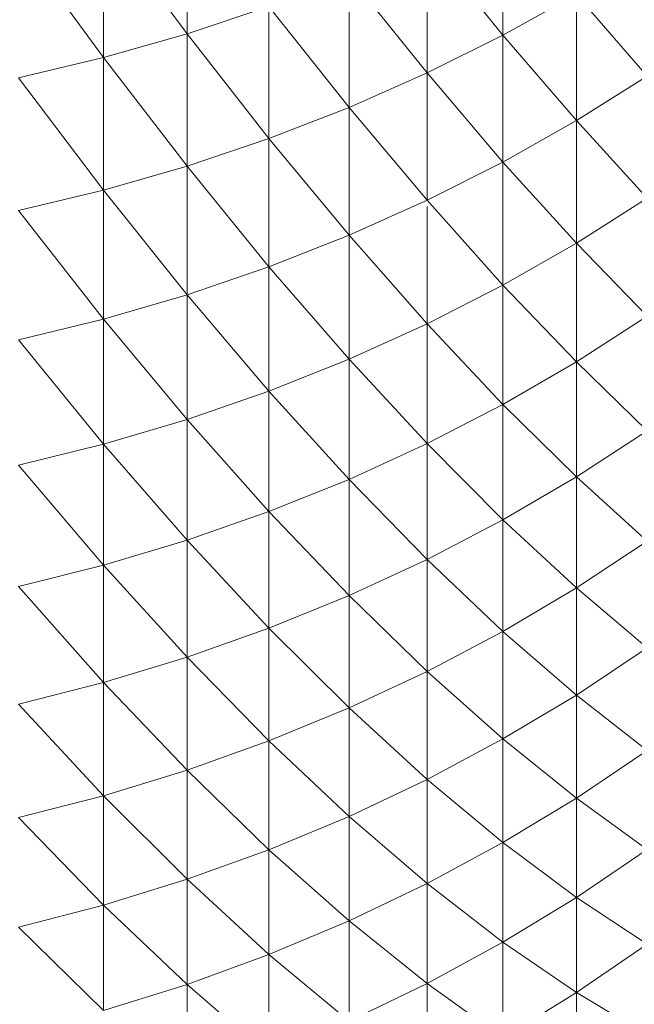
# Model space of a CAD drawing. Units: millimetres. Extents: x 372 to 7092, y -1885 to 2867.
# Drawn here: x 2471 to 2482, y 1429 to 1446 of the extents above; entities that cross this region are included whole.
import ezdxf

# ---------------------------------------------------------------- set-up
doc = ezdxf.new("R2010")
doc.units = ezdxf.units.MM
doc.layers.add('06', color=7, linetype='Continuous', lineweight=9)

# ---------------------------------------------------------------- blocks, each defined once
blk = doc.blocks.new('10060_DWG-434616-Level 1')
at = {"layer": '06'}
for p, q in [((2969.691, 1062.16), (2969.691, 1064.534)), ((2975.209, 1062.135), (2975.209, 1064.414)), ((2968.232, 1061.746), (2968.232, 1064.125)), ((2969.691, 1062.16), (2968.232, 1064.125)), ((2968.232, 1061.746), (2966.749, 1063.777)), ((2973.885, 1061.477), (2973.885, 1063.764)), ((2975.209, 1062.135), (2973.885, 1063.764)), ((2973.885, 1061.477), (2972.521, 1063.171)), ((2972.521, 1060.876), (2972.521, 1063.051)), ((2975.209, 1062.135), (2976.491, 1062.849)), ((2976.491, 1060.645), (2976.491, 1062.849)), ((2977.727, 1061.423), (2976.491, 1062.849)), ((2969.691, 1062.16), (2971.122, 1062.636)), ((2971.122, 1060.333), (2971.122, 1062.636)), ((2972.521, 1060.876), (2971.122, 1062.636)), ((2968.232, 1061.746), (2969.691, 1062.16)), ((2969.691, 1059.851), (2969.691, 1062.16)), ((2971.122, 1060.333), (2969.691, 1062.16)), ((2973.885, 1061.477), (2975.209, 1062.135)), ((2975.209, 1059.922), (2975.209, 1062.135)), ((2976.491, 1060.645), (2975.209, 1062.135)), ((2966.749, 1061.393), (2968.232, 1061.746)), ((2968.232, 1059.431), (2968.232, 1061.746)), ((2969.691, 1059.851), (2968.232, 1061.746)), ((2972.521, 1060.876), (2973.885, 1061.477)), ((2973.885, 1059.255), (2973.885, 1061.477)), ((2975.209, 1059.922), (2973.885, 1061.477)), ((2976.491, 1060.645), (2977.727, 1061.423)), ((2968.232, 1059.431), (2966.749, 1061.393)), ((2971.122, 1060.333), (2972.521, 1060.876)), ((2972.521, 1058.645), (2972.521, 1060.876)), ((2973.885, 1059.255), (2972.521, 1060.876)), ((2975.209, 1059.922), (2976.491, 1060.645)), ((2976.491, 1058.506), (2976.491, 1060.645)), ((2977.727, 1059.294), (2976.491, 1060.645)), ((2969.691, 1059.851), (2971.122, 1060.333)), ((2971.122, 1058.096), (2971.122, 1060.333)), ((2972.521, 1058.645), (2971.122, 1060.333)), ((2973.885, 1059.255), (2975.209, 1059.922)), ((2975.209, 1057.774), (2975.209, 1059.922)), ((2976.491, 1058.506), (2975.209, 1059.922)), ((2968.232, 1059.431), (2969.691, 1059.851)), ((2969.691, 1057.608), (2969.691, 1059.851)), ((2971.122, 1058.096), (2969.691, 1059.851)), ((2966.749, 1059.074), (2968.232, 1059.431)), ((2968.232, 1057.182), (2968.232, 1059.431)), ((2969.691, 1057.608), (2968.232, 1059.431)), ((2972.521, 1058.645), (2973.885, 1059.255)), ((2975.209, 1057.774), (2973.885, 1059.255)), ((2976.491, 1058.506), (2977.727, 1059.294)), ((2968.232, 1057.182), (2966.749, 1059.074)), ((2973.885, 1057.098), (2973.885, 1059.144)), ((2971.122, 1058.096), (2972.521, 1058.645)), ((2972.521, 1056.482), (2972.521, 1058.645)), ((2973.885, 1057.098), (2972.521, 1058.645)), ((2975.209, 1057.774), (2976.491, 1058.506)), ((2976.491, 1056.433), (2976.491, 1058.506)), ((2977.727, 1057.23), (2976.491, 1058.506)), ((2969.691, 1057.608), (2971.122, 1058.096)), ((2971.122, 1055.926), (2971.122, 1058.096)), ((2972.521, 1056.482), (2971.122, 1058.096)), ((2973.885, 1057.098), (2975.209, 1057.774)), ((2975.209, 1055.692), (2975.209, 1057.774)), ((2976.491, 1056.433), (2975.209, 1057.774)), ((2968.232, 1057.182), (2969.691, 1057.608)), ((2969.691, 1055.431), (2969.691, 1057.608)), ((2971.122, 1055.926), (2969.691, 1057.608)), ((2966.749, 1056.82), (2968.232, 1057.182)), ((2968.232, 1055), (2968.232, 1057.182)), ((2969.691, 1055.431), (2968.232, 1057.182)), ((2976.491, 1056.433), (2977.727, 1057.23)), ((2972.521, 1056.482), (2973.885, 1057.098)), ((2973.885, 1055.009), (2973.885, 1057.098)), ((2975.209, 1055.692), (2973.885, 1057.098)), ((2968.232, 1055), (2966.749, 1056.82)), ((2971.122, 1055.926), (2972.521, 1056.482)), ((2972.521, 1054.385), (2972.521, 1056.482)), ((2973.885, 1055.009), (2972.521, 1056.482)), ((2975.209, 1055.692), (2976.491, 1056.433)), ((2976.491, 1054.427), (2976.491, 1056.433)), ((2977.727, 1055.234), (2976.491, 1056.433)), ((2969.691, 1055.431), (2971.122, 1055.926)), ((2971.122, 1053.822), (2971.122, 1055.926)), ((2972.521, 1054.385), (2971.122, 1055.926)), ((2973.885, 1055.009), (2975.209, 1055.692)), ((2975.209, 1053.678), (2975.209, 1055.692)), ((2976.491, 1054.427), (2975.209, 1055.692)), ((2968.232, 1055), (2969.691, 1055.431)), ((2969.691, 1053.322), (2969.691, 1055.431)), ((2971.122, 1053.822), (2969.691, 1055.431)), ((2976.491, 1054.427), (2977.727, 1055.234)), ((2966.749, 1054.633), (2968.232, 1055)), ((2968.232, 1052.886), (2968.232, 1055)), ((2969.691, 1053.322), (2968.232, 1055)), ((2972.521, 1054.385), (2973.885, 1055.009)), ((2973.885, 1052.987), (2973.885, 1055.009)), ((2975.209, 1053.678), (2973.885, 1055.009)), ((2968.232, 1052.886), (2966.749, 1054.633)), ((2971.122, 1053.822), (2972.521, 1054.385)), ((2972.521, 1052.355), (2972.521, 1054.385)), ((2973.885, 1052.987), (2972.521, 1054.385)), ((2975.209, 1053.678), (2976.491, 1054.427)), ((2976.491, 1052.489), (2976.491, 1054.427)), ((2977.727, 1053.304), (2976.491, 1054.427)), ((2969.691, 1053.322), (2971.122, 1053.822)), ((2971.122, 1051.786), (2971.122, 1053.822)), ((2972.521, 1052.355), (2971.122, 1053.822)), ((2973.885, 1052.987), (2975.209, 1053.678)), ((2975.209, 1051.731), (2975.209, 1053.678)), ((2976.491, 1052.489), (2975.209, 1053.678)), ((2968.232, 1052.886), (2969.691, 1053.322)), ((2969.691, 1051.28), (2969.691, 1053.322)), ((2971.122, 1051.786), (2969.691, 1053.322)), ((2976.491, 1052.489), (2977.727, 1053.304)), ((2966.749, 1052.514), (2968.232, 1052.886)), ((2968.232, 1050.839), (2968.232, 1052.886)), ((2969.691, 1051.28), (2968.232, 1052.886)), ((2972.521, 1052.355), (2973.885, 1052.987)), ((2973.885, 1051.033), (2973.885, 1052.987)), ((2975.209, 1051.731), (2973.885, 1052.987)), ((2968.232, 1050.839), (2966.749, 1052.514)), ((2975.209, 1051.731), (2976.491, 1052.489)), ((2976.491, 1050.619), (2976.491, 1052.489)), ((2977.727, 1051.443), (2976.491, 1052.489)), ((2971.122, 1051.786), (2972.521, 1052.355)), ((2972.521, 1050.395), (2972.521, 1052.355)), ((2973.885, 1051.033), (2972.521, 1052.355)), ((2969.691, 1051.28), (2971.122, 1051.786)), ((2971.122, 1049.819), (2971.122, 1051.786)), ((2972.521, 1050.395), (2971.122, 1051.786)), ((2973.885, 1051.033), (2975.209, 1051.731)), ((2975.209, 1049.854), (2975.209, 1051.731)), ((2976.491, 1050.619), (2975.209, 1051.731)), ((2976.491, 1050.619), (2977.727, 1051.443)), ((2968.232, 1050.839), (2969.691, 1051.28)), ((2969.691, 1049.308), (2969.691, 1051.28)), ((2971.122, 1049.819), (2969.691, 1051.28)), ((2972.521, 1050.395), (2973.885, 1051.033)), ((2973.885, 1049.148), (2973.885, 1051.033)), ((2975.209, 1049.854), (2973.885, 1051.033)), ((2966.749, 1050.464), (2968.232, 1050.839)), ((2968.232, 1048.862), (2968.232, 1050.839)), ((2969.691, 1049.308), (2968.232, 1050.839)), ((2975.209, 1049.854), (2976.491, 1050.619)), ((2976.491, 1048.819), (2976.491, 1050.619)), ((2977.727, 1049.65), (2976.491, 1050.619)), ((2968.232, 1048.862), (2966.749, 1050.464)), ((2971.122, 1049.819), (2972.521, 1050.395)), ((2972.521, 1048.503), (2972.521, 1050.395)), ((2973.885, 1049.148), (2972.521, 1050.395)), ((2969.691, 1049.308), (2971.122, 1049.819)), ((2971.122, 1047.921), (2971.122, 1049.819)), ((2972.521, 1048.503), (2971.122, 1049.819)), ((2973.885, 1049.148), (2975.209, 1049.854)), ((2975.209, 1048.045), (2975.209, 1049.854)), ((2976.491, 1048.819), (2975.209, 1049.854)), ((2976.491, 1048.819), (2977.727, 1049.65)), ((2968.232, 1048.862), (2969.691, 1049.308)), ((2969.691, 1047.405), (2969.691, 1049.308)), ((2971.122, 1047.921), (2969.691, 1049.308)), ((2972.521, 1048.503), (2973.885, 1049.148)), ((2973.885, 1047.332), (2973.885, 1049.148)), ((2975.209, 1048.045), (2973.885, 1049.148)), ((2966.749, 1048.482), (2968.232, 1048.862)), ((2968.232, 1046.954), (2968.232, 1048.862)), ((2969.691, 1047.405), (2968.232, 1048.862)), ((2975.209, 1048.045), (2976.491, 1048.819)), ((2976.491, 1047.088), (2976.491, 1048.819)), ((2977.727, 1047.927), (2976.491, 1048.819)), ((2968.232, 1046.954), (2966.749, 1048.482)), ((2971.122, 1047.921), (2972.521, 1048.503)), ((2972.521, 1046.681), (2972.521, 1048.503)), ((2973.885, 1047.332), (2972.521, 1048.503)), ((2973.885, 1047.332), (2975.209, 1048.045)), ((2975.209, 1046.307), (2975.209, 1048.045)), ((2976.491, 1047.088), (2975.209, 1048.045)), ((2969.691, 1047.405), (2971.122, 1047.921)), ((2971.122, 1046.094), (2971.122, 1047.921)), ((2972.521, 1046.681), (2971.122, 1047.921)), ((2976.491, 1047.088), (2977.727, 1047.927)), ((2968.232, 1046.954), (2969.691, 1047.405)), ((2969.691, 1045.572), (2969.691, 1047.405)), ((2971.122, 1046.094), (2969.691, 1047.405)), ((2972.521, 1046.681), (2973.885, 1047.332)), ((2973.885, 1045.587), (2973.885, 1047.332)), ((2975.209, 1046.307), (2973.885, 1047.332)), ((2975.209, 1046.307), (2976.491, 1047.088)), ((2976.491, 1045.427), (2976.491, 1047.088)), ((2977.727, 1046.274), (2976.491, 1047.088)), ((2966.749, 1046.571), (2968.232, 1046.954)), ((2968.232, 1045.117), (2968.232, 1046.954)), ((2969.691, 1045.572), (2968.232, 1046.954)), ((2971.122, 1046.094), (2972.521, 1046.681)), ((2972.521, 1044.93), (2972.521, 1046.681)), ((2973.885, 1045.587), (2972.521, 1046.681)), ((2968.232, 1045.117), (2966.749, 1046.571)), ((2973.885, 1045.587), (2975.209, 1046.307)), ((2975.209, 1044.64), (2975.209, 1046.307)), ((2976.491, 1045.427), (2975.209, 1046.307)), ((2976.491, 1045.427), (2977.727, 1046.274)), ((2969.691, 1045.572), (2971.122, 1046.094)), ((2971.122, 1044.337), (2971.122, 1046.094)), ((2972.521, 1044.93), (2971.122, 1046.094)), ((2968.232, 1045.117), (2969.691, 1045.572)), ((2969.691, 1043.811), (2969.691, 1045.572)), ((2971.122, 1044.337), (2969.691, 1045.572)), ((2972.521, 1044.93), (2973.885, 1045.587)), ((2973.885, 1043.913), (2973.885, 1045.587)), ((2975.209, 1044.64), (2973.885, 1045.587)), ((2975.209, 1044.64), (2976.491, 1045.427)), ((2976.491, 1043.838), (2976.491, 1045.427)), ((2977.727, 1044.692), (2976.491, 1045.427))]:
    blk.add_line(p, q, dxfattribs=at)

msp = doc.modelspace()

# ---------------------------------------------------------------- block references
at = {"layer": '06'}
msp.add_blockref('10060_DWG-434616-Level 1', (-496, 384), dxfattribs=at)

doc.saveas('drawing.dxf')
